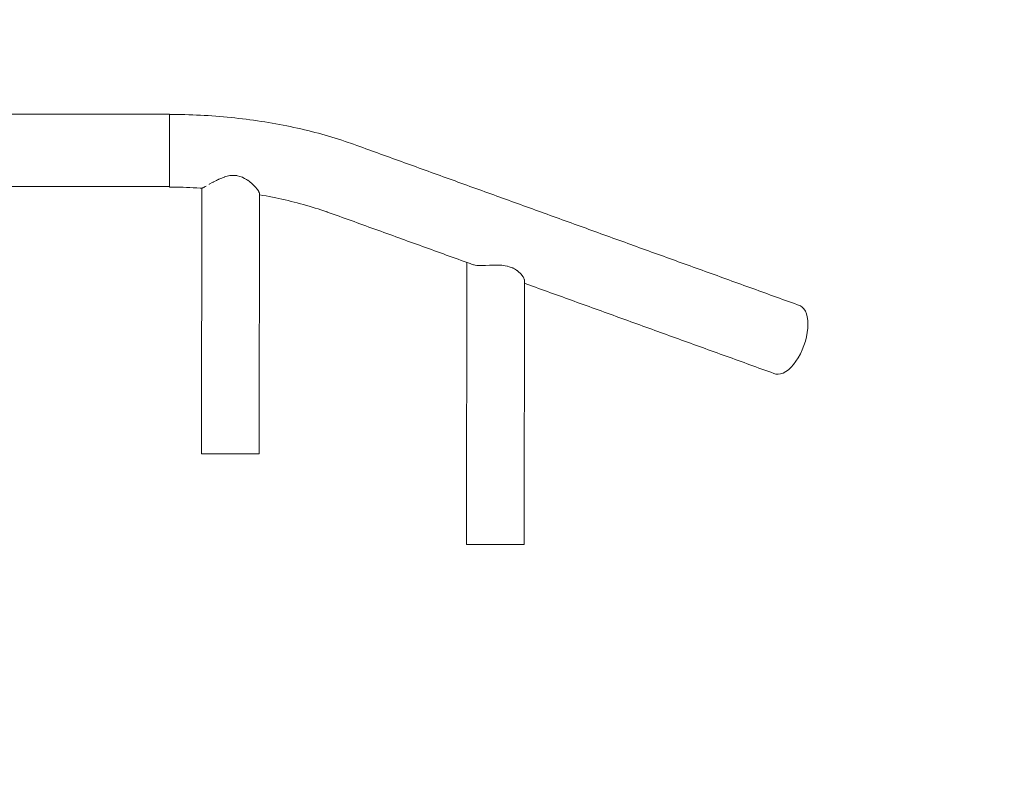
# Model space of a CAD drawing. Units: inches. Extents: x -64 to 225, y -276 to 64.
# Drawn here: x 92 to 129, y -76 to -48 of the extents above; entities that cross this region are included whole.
import ezdxf

# ---------------------------------------------------------------- set-up
doc = ezdxf.new("R2010")
doc.units = ezdxf.units.IN
doc.header["$MEASUREMENT"] = 0
doc.layers.add('_U+0421_U+043B_U+043E_U+0439 1', color=7, linetype='Continuous')

# ---------------------------------------------------------------- blocks, each defined once
blk = doc.blocks.new('block 35')
at = {"layer": '_U+0421_U+043B_U+043E_U+0439 1', "color": 250, "lineweight": 20, "true_color": 0x1c1c1b}
for points in [[(97.639, -51.602), (97.783, -51.602)], [(97.639, -51.616), (97.639, -51.602)], [(97.783, -51.602), (97.927, -51.603)], [(97.927, -51.603), (98.071, -51.606)], [(97.639, -51.652), (97.639, -51.616)], [(97.639, -51.708), (97.639, -51.652)], [(97.639, -51.784), (97.639, -51.708)], [(97.639, -51.878), (97.639, -51.784)], [(97.639, -51.989), (97.639, -51.878)], [(98.071, -51.606), (98.214, -51.609)], [(98.214, -51.609), (98.358, -51.613)], [(98.358, -51.613), (98.501, -51.618)], [(98.501, -51.618), (98.645, -51.624)], [(98.645, -51.624), (98.788, -51.63)], [(98.788, -51.63), (98.931, -51.638)], [(98.931, -51.638), (99.074, -51.646)], [(99.074, -51.646), (99.217, -51.656)], [(99.217, -51.656), (99.359, -51.666)], [(99.359, -51.666), (99.501, -51.677)], [(99.501, -51.677), (99.643, -51.689)], [(99.643, -51.689), (99.785, -51.702)], [(99.785, -51.702), (99.926, -51.716)], [(99.926, -51.716), (100.067, -51.73)], [(100.067, -51.73), (100.208, -51.746)], [(100.208, -51.746), (100.348, -51.762)], [(100.348, -51.762), (100.488, -51.779)], [(100.488, -51.779), (100.627, -51.797)], [(100.627, -51.797), (100.766, -51.816)], [(100.766, -51.816), (100.905, -51.836)], [(100.905, -51.836), (101.043, -51.857)], [(101.043, -51.857), (101.18, -51.878)], [(101.18, -51.878), (101.318, -51.901)], [(101.318, -51.901), (101.454, -51.924)], [(101.454, -51.924), (101.59, -51.948)], [(101.59, -51.948), (101.726, -51.973)], [(97.639, -52.116), (97.639, -51.989)], [(97.639, -52.255), (97.639, -52.116)], [(97.639, -52.406), (97.639, -52.255)], [(101.726, -51.973), (101.86, -51.999)], [(101.86, -51.999), (101.995, -52.025)], [(101.995, -52.025), (102.128, -52.053)], [(102.128, -52.053), (102.261, -52.081)], [(102.261, -52.081), (102.394, -52.11)], [(102.394, -52.11), (102.525, -52.14)], [(102.525, -52.14), (102.656, -52.171)], [(102.656, -52.171), (102.786, -52.202)], [(102.786, -52.202), (102.916, -52.235)], [(102.916, -52.235), (103.044, -52.268)], [(103.044, -52.268), (103.172, -52.302)], [(103.172, -52.302), (103.299, -52.337)], [(97.639, -52.565), (97.639, -52.406)], [(97.639, -52.73), (97.639, -52.565)], [(103.299, -52.337), (103.426, -52.372)], [(103.426, -52.372), (103.551, -52.408)], [(103.551, -52.408), (103.676, -52.445)], [(103.676, -52.445), (103.799, -52.483)], [(103.799, -52.483), (103.922, -52.522)], [(103.922, -52.522), (104.044, -52.561)], [(104.044, -52.561), (104.165, -52.601)], [(104.165, -52.601), (104.285, -52.642)], [(104.361, -52.669), (104.285, -52.642)], [(104.361, -52.669), (104.482, -52.711)], [(97.639, -52.899), (97.639, -52.73)], [(97.639, -53.069), (97.639, -52.899)], [(104.482, -52.711), (104.599, -52.753)], [(104.599, -52.753), (104.71, -52.793)], [(104.71, -52.793), (104.821, -52.833)], [(104.821, -52.833), (104.931, -52.873)], [(104.931, -52.873), (105.042, -52.913)], [(105.042, -52.913), (105.153, -52.953)], [(105.153, -52.953), (105.263, -52.993)], [(105.263, -52.993), (105.374, -53.033)], [(105.374, -53.033), (105.485, -53.073)], [(97.639, -53.236), (97.639, -53.069)], [(97.639, -53.4), (97.639, -53.236)], [(97.639, -53.556), (97.639, -53.4)], [(105.485, -53.073), (105.595, -53.113)], [(105.595, -53.113), (105.706, -53.153)], [(105.706, -53.153), (105.817, -53.193)], [(105.817, -53.193), (105.927, -53.233)], [(105.927, -53.233), (106.038, -53.273)], [(106.038, -53.273), (106.149, -53.313)], [(106.149, -53.313), (106.259, -53.353)], [(106.259, -53.353), (106.37, -53.393)], [(106.37, -53.393), (106.481, -53.433)], [(106.481, -53.433), (106.591, -53.473)], [(97.639, -53.703), (97.639, -53.556)], [(97.639, -53.837), (97.639, -53.703)], [(106.591, -53.473), (106.702, -53.513)], [(106.702, -53.513), (106.813, -53.553)], [(106.813, -53.553), (106.923, -53.593)], [(106.923, -53.593), (107.034, -53.633)], [(107.034, -53.633), (107.145, -53.673)], [(107.145, -53.673), (107.255, -53.713)], [(107.255, -53.713), (107.366, -53.753)], [(107.366, -53.753), (107.477, -53.793)], [(107.477, -53.793), (107.587, -53.833)], [(97.639, -53.958), (97.639, -53.837)], [(97.639, -54.063), (97.639, -53.958)], [(97.639, -54.151), (97.639, -54.063)], [(97.639, -54.22), (97.639, -54.151)], [(99.119, -54.197), (99.255, -54.123)], [(99.255, -54.123), (99.265, -54.115)], [(99.265, -54.115), (99.27, -54.112)], [(99.277, -54.107), (99.27, -54.112)], [(99.386, -54.055), (99.277, -54.107)], [(99.427, -54.036), (99.386, -54.055)], [(99.435, -54.031), (99.427, -54.036)], [(99.435, -54.031), (99.461, -54.015)], [(99.461, -54.015), (99.472, -54.008)], [(99.582, -53.966), (99.472, -54.008)], [(99.674, -53.93), (99.582, -53.966)], [(99.674, -53.93), (99.677, -53.928)], [(99.677, -53.928), (99.687, -53.923)], [(99.687, -53.923), (99.735, -53.911)], [(99.778, -53.9), (99.735, -53.911)], [(99.884, -53.874), (99.778, -53.9)], [(99.902, -53.87), (99.884, -53.874)], [(99.912, -53.867), (99.902, -53.87)], [(99.982, -53.868), (99.912, -53.867)], [(100.027, -53.869), (99.982, -53.868)], [(100.127, -53.87), (100.027, -53.869)], [(100.137, -53.87), (100.127, -53.87)], [(100.138, -53.87), (100.137, -53.87)], [(100.167, -53.879), (100.138, -53.87)], [(100.252, -53.903), (100.167, -53.879)], [(100.299, -53.917), (100.252, -53.903)], [(100.341, -53.928), (100.299, -53.917)], [(100.352, -53.931), (100.341, -53.928)], [(100.362, -53.938), (100.352, -53.931)], [(100.425, -53.975), (100.362, -53.938)], [(100.448, -53.989), (100.425, -53.975)], [(100.503, -54.022), (100.448, -53.989)], [(100.534, -54.037), (100.503, -54.022)], [(100.536, -54.038), (100.534, -54.037)], [(100.545, -54.043), (100.536, -54.038)], [(100.547, -54.044), (100.545, -54.043)], [(100.606, -54.092), (100.547, -54.044)], [(100.655, -54.131), (100.606, -54.092)], [(100.675, -54.147), (100.655, -54.131)], [(100.703, -54.17), (100.675, -54.147)], [(107.587, -53.833), (107.698, -53.873)], [(107.698, -53.873), (107.809, -53.913)], [(107.809, -53.913), (107.919, -53.953)], [(107.919, -53.953), (108.03, -53.993)], [(108.03, -53.993), (108.141, -54.033)], [(108.141, -54.033), (108.251, -54.073)], [(108.251, -54.073), (108.362, -54.113)], [(108.362, -54.113), (108.473, -54.153)], [(108.473, -54.153), (108.583, -54.193)], [(97.639, -54.268), (97.639, -54.22)], [(97.639, -54.296), (97.639, -54.268)], [(97.639, -54.303), (97.639, -54.296)], [(97.639, -54.303), (97.766, -54.303)], [(97.766, -54.303), (97.892, -54.304)], [(97.892, -54.304), (98.018, -54.306)], [(98.018, -54.306), (98.145, -54.309)], [(98.145, -54.309), (98.271, -54.313)], [(98.271, -54.313), (98.397, -54.317)], [(98.397, -54.317), (98.523, -54.322)], [(98.523, -54.322), (98.649, -54.328)], [(98.649, -54.328), (98.775, -54.335)], [(98.775, -54.335), (98.837, -54.338)], [(98.837, -54.338), (98.852, -54.335)], [(98.852, -54.335), (98.868, -54.333)], [(98.868, -54.333), (98.88, -54.325)], [(98.88, -54.325), (98.884, -54.322)], [(98.884, -54.322), (98.912, -54.312)], [(98.912, -54.312), (98.924, -54.308)], [(98.924, -54.308), (98.942, -54.296)], [(98.968, -54.28), (98.942, -54.296)], [(98.976, -54.275), (98.968, -54.28)], [(99.005, -54.264), (98.976, -54.275)], [(99.11, -54.202), (99.108, -54.202)], [(99.111, -54.201), (99.11, -54.202)], [(99.111, -54.201), (99.119, -54.197)], [(100.708, -54.174), (100.703, -54.17)], [(100.715, -54.178), (100.708, -54.174)], [(100.737, -54.202), (100.715, -54.178)], [(100.758, -54.223), (100.737, -54.202)], [(100.791, -54.257), (100.758, -54.223)], [(100.833, -54.301), (100.791, -54.257)], [(100.836, -54.303), (100.833, -54.301)], [(100.845, -54.311), (100.836, -54.303)], [(100.847, -54.313), (100.845, -54.311)], [(100.853, -54.32), (100.847, -54.313)], [(100.885, -54.363), (100.853, -54.32)], [(100.916, -54.405), (100.885, -54.363)], [(100.924, -54.413), (100.916, -54.405)], [(100.931, -54.421), (100.924, -54.413)], [(100.931, -54.422), (100.931, -54.421)], [(100.939, -54.43), (100.931, -54.422)], [(100.953, -54.459), (100.939, -54.43)], [(100.965, -54.486), (100.953, -54.459)], [(100.974, -54.5), (100.965, -54.486)], [(100.981, -54.511), (100.974, -54.5)], [(100.986, -54.518), (100.981, -54.511)], [(108.583, -54.193), (108.694, -54.233)], [(108.694, -54.233), (108.805, -54.273)], [(108.805, -54.273), (108.915, -54.313)], [(108.915, -54.313), (109.026, -54.352)], [(109.026, -54.352), (109.137, -54.392)], [(109.137, -54.392), (109.247, -54.432)], [(109.247, -54.432), (109.358, -54.472)], [(109.358, -54.472), (109.469, -54.512)], [(109.469, -54.512), (109.579, -54.552)], [(100.986, -54.585), (100.992, -54.586)], [(100.992, -54.586), (101.112, -54.607)], [(101.112, -54.607), (101.231, -54.629)], [(101.231, -54.629), (101.349, -54.652)], [(101.349, -54.652), (101.467, -54.675)], [(101.467, -54.675), (101.585, -54.7)], [(101.585, -54.7), (101.702, -54.724)], [(101.702, -54.724), (101.818, -54.75)], [(101.818, -54.75), (101.934, -54.776)], [(101.934, -54.776), (102.049, -54.803)], [(102.049, -54.803), (102.163, -54.831)], [(102.163, -54.831), (102.277, -54.859)], [(102.277, -54.859), (102.39, -54.888)], [(102.39, -54.888), (102.502, -54.918)], [(109.579, -54.552), (109.69, -54.592)], [(109.69, -54.592), (109.801, -54.632)], [(109.801, -54.632), (109.911, -54.672)], [(109.911, -54.672), (110.022, -54.712)], [(110.022, -54.712), (110.133, -54.752)], [(110.133, -54.752), (110.243, -54.792)], [(110.243, -54.792), (110.354, -54.832)], [(110.354, -54.832), (110.465, -54.872)], [(110.465, -54.872), (110.575, -54.912)], [(102.502, -54.918), (102.614, -54.949)], [(102.614, -54.949), (102.725, -54.98)], [(102.725, -54.98), (102.835, -55.012)], [(102.835, -55.012), (102.945, -55.045)], [(102.945, -55.045), (103.053, -55.078)], [(103.053, -55.078), (103.161, -55.112)], [(103.161, -55.112), (103.269, -55.146)], [(103.269, -55.146), (103.375, -55.182)], [(103.375, -55.182), (103.48, -55.218)], [(103.468, -55.213), (103.507, -55.227)], [(103.507, -55.227), (103.612, -55.264)], [(110.575, -54.912), (110.686, -54.952)], [(110.686, -54.952), (110.797, -54.992)], [(110.797, -54.992), (110.907, -55.032)], [(110.907, -55.032), (111.018, -55.072)], [(111.018, -55.072), (111.129, -55.112)], [(111.129, -55.112), (111.239, -55.152)], [(111.239, -55.152), (111.35, -55.192)], [(111.35, -55.192), (111.461, -55.232)], [(111.461, -55.232), (111.571, -55.272)], [(103.612, -55.264), (103.722, -55.304)], [(103.722, -55.304), (103.833, -55.344)], [(103.833, -55.344), (103.944, -55.384)], [(103.944, -55.384), (104.054, -55.424)], [(104.054, -55.424), (104.165, -55.464)], [(104.165, -55.464), (104.276, -55.504)], [(104.276, -55.504), (104.386, -55.544)], [(104.386, -55.544), (104.497, -55.584)], [(104.497, -55.584), (104.608, -55.624)], [(104.608, -55.624), (104.718, -55.664)], [(111.571, -55.272), (111.682, -55.312)], [(111.682, -55.312), (111.793, -55.352)], [(111.793, -55.352), (111.903, -55.392)], [(111.903, -55.392), (112.014, -55.432)], [(112.014, -55.432), (112.125, -55.472)], [(112.125, -55.472), (112.235, -55.512)], [(112.235, -55.512), (112.346, -55.552)], [(112.346, -55.552), (112.457, -55.592)], [(112.457, -55.592), (112.567, -55.632)], [(104.718, -55.664), (104.829, -55.704)], [(104.829, -55.704), (104.94, -55.744)], [(104.94, -55.744), (105.05, -55.784)], [(105.05, -55.784), (105.161, -55.824)], [(105.161, -55.824), (105.272, -55.864)], [(105.272, -55.864), (105.382, -55.904)], [(105.382, -55.904), (105.493, -55.944)], [(105.493, -55.944), (105.604, -55.984)], [(105.604, -55.984), (105.714, -56.024)], [(112.567, -55.632), (112.678, -55.672)], [(112.678, -55.672), (112.789, -55.712)], [(112.789, -55.712), (112.899, -55.752)], [(112.899, -55.752), (113.01, -55.792)], [(113.01, -55.792), (113.121, -55.832)], [(113.121, -55.832), (113.231, -55.872)], [(113.231, -55.872), (113.342, -55.912)], [(113.342, -55.912), (113.453, -55.952)], [(113.453, -55.952), (113.563, -55.992)], [(113.563, -55.992), (113.674, -56.032)], [(105.714, -56.024), (105.825, -56.064)], [(105.825, -56.064), (105.936, -56.104)], [(105.936, -56.104), (106.046, -56.144)], [(106.046, -56.144), (106.157, -56.184)], [(106.157, -56.184), (106.268, -56.224)], [(106.268, -56.224), (106.378, -56.264)], [(106.378, -56.264), (106.489, -56.304)], [(106.489, -56.304), (106.6, -56.344)], [(106.6, -56.344), (106.71, -56.384)], [(113.674, -56.032), (113.785, -56.072)], [(113.785, -56.072), (113.895, -56.112)], [(113.895, -56.112), (114.006, -56.152)], [(114.006, -56.152), (114.117, -56.192)], [(114.117, -56.192), (114.227, -56.232)], [(114.227, -56.232), (114.338, -56.272)], [(114.338, -56.272), (114.449, -56.312)], [(114.449, -56.312), (114.559, -56.352)], [(114.559, -56.352), (114.67, -56.392)], [(106.71, -56.384), (106.821, -56.424)], [(106.821, -56.424), (106.932, -56.464)], [(106.932, -56.464), (107.042, -56.504)], [(107.042, -56.504), (107.153, -56.544)], [(107.153, -56.544), (107.264, -56.584)], [(107.264, -56.584), (107.374, -56.624)], [(107.374, -56.624), (107.485, -56.664)], [(107.485, -56.664), (107.596, -56.704)], [(107.596, -56.704), (107.706, -56.744)], [(114.67, -56.392), (114.781, -56.432)], [(114.781, -56.432), (114.891, -56.472)], [(114.891, -56.472), (115.002, -56.512)], [(115.002, -56.512), (115.113, -56.552)], [(115.113, -56.552), (115.223, -56.592)], [(115.223, -56.592), (115.334, -56.632)], [(115.334, -56.632), (115.445, -56.672)], [(115.445, -56.672), (115.555, -56.712)], [(115.555, -56.712), (115.666, -56.752)], [(107.706, -56.744), (107.817, -56.784)], [(107.817, -56.784), (107.928, -56.824)], [(107.928, -56.824), (108.038, -56.864)], [(108.038, -56.864), (108.149, -56.904)], [(108.149, -56.904), (108.26, -56.944)], [(108.26, -56.944), (108.37, -56.984)], [(108.37, -56.984), (108.481, -57.024)], [(108.481, -57.024), (108.592, -57.064)], [(108.592, -57.064), (108.702, -57.104)], [(115.666, -56.752), (115.777, -56.792)], [(115.777, -56.792), (115.887, -56.832)], [(115.887, -56.832), (115.998, -56.872)], [(115.998, -56.872), (116.109, -56.912)], [(116.109, -56.912), (116.219, -56.952)], [(116.219, -56.952), (116.33, -56.992)], [(116.33, -56.992), (116.441, -57.032)], [(116.441, -57.032), (116.551, -57.072)], [(116.551, -57.072), (116.662, -57.111)], [(108.702, -57.104), (108.813, -57.144)], [(108.813, -57.144), (108.837, -57.153)], [(108.837, -57.153), (108.864, -57.162)], [(108.864, -57.162), (108.936, -57.187)], [(108.936, -57.187), (108.953, -57.189)], [(108.953, -57.189), (108.958, -57.19)], [(108.958, -57.19), (109.005, -57.198)], [(109.005, -57.198), (109.061, -57.209)], [(109.061, -57.209), (109.119, -57.209)], [(109.119, -57.209), (109.126, -57.209)], [(109.126, -57.209), (109.14, -57.211)], [(109.21, -57.217), (109.14, -57.211)], [(109.21, -57.217), (109.314, -57.212)], [(109.314, -57.212), (109.322, -57.211)], [(109.322, -57.211), (109.378, -57.214)], [(109.389, -57.214), (109.378, -57.214)], [(109.389, -57.214), (109.528, -57.204)], [(109.528, -57.204), (109.537, -57.203)], [(109.58, -57.205), (109.537, -57.203)], [(109.608, -57.205), (109.58, -57.205)], [(109.608, -57.205), (109.752, -57.196)], [(109.752, -57.196), (109.759, -57.196)], [(109.761, -57.196), (109.759, -57.196)], [(109.902, -57.205), (109.761, -57.196)], [(109.902, -57.205), (109.912, -57.204)], [(109.92, -57.204), (109.912, -57.204)], [(109.977, -57.204), (109.92, -57.204)], [(109.986, -57.204), (109.977, -57.204)], [(110.055, -57.214), (109.986, -57.204)], [(110.117, -57.224), (110.055, -57.214)], [(110.187, -57.235), (110.117, -57.224)], [(110.192, -57.235), (110.187, -57.235)], [(110.201, -57.237), (110.192, -57.235)], [(110.258, -57.257), (110.201, -57.237)], [(110.301, -57.271), (110.258, -57.257)], [(110.372, -57.296), (110.301, -57.271)], [(110.387, -57.301), (110.372, -57.296)], [(110.396, -57.304), (110.387, -57.301)], [(110.41, -57.312), (110.396, -57.304)], [(110.459, -57.341), (110.41, -57.312)], [(110.504, -57.368), (110.459, -57.341)], [(110.54, -57.389), (110.504, -57.368)], [(110.554, -57.397), (110.54, -57.389)], [(110.564, -57.403), (110.554, -57.397)], [(110.592, -57.429), (110.564, -57.403)], [(110.603, -57.44), (110.592, -57.429)], [(110.634, -57.469), (110.603, -57.44)], [(116.662, -57.111), (116.773, -57.151)], [(116.773, -57.151), (116.883, -57.191)], [(116.883, -57.191), (116.994, -57.231)], [(116.994, -57.231), (117.105, -57.271)], [(117.105, -57.271), (117.215, -57.311)], [(117.215, -57.311), (117.326, -57.351)], [(117.326, -57.351), (117.437, -57.391)], [(117.437, -57.391), (117.547, -57.431)], [(117.547, -57.431), (117.658, -57.471)], [(110.66, -57.491), (110.634, -57.469)], [(110.669, -57.498), (110.66, -57.491)], [(110.688, -57.514), (110.669, -57.498)], [(110.697, -57.521), (110.688, -57.514)], [(110.71, -57.54), (110.697, -57.521)], [(110.734, -57.571), (110.71, -57.54)], [(110.748, -57.591), (110.734, -57.571)], [(110.775, -57.627), (110.748, -57.591)], [(110.781, -57.634), (110.775, -57.627)], [(110.786, -57.64), (110.781, -57.634)], [(110.788, -57.643), (110.786, -57.64)], [(110.791, -57.648), (110.788, -57.643)], [(110.807, -57.686), (110.791, -57.648)], [(110.826, -57.729), (110.807, -57.686)], [(110.827, -57.731), (110.826, -57.729)], [(110.828, -57.734), (110.827, -57.731)], [(110.831, -57.739), (110.828, -57.734)], [(110.835, -57.747), (110.831, -57.739)], [(117.658, -57.471), (117.769, -57.511)], [(117.769, -57.511), (117.879, -57.551)], [(117.879, -57.551), (117.99, -57.591)], [(117.99, -57.591), (118.101, -57.631)], [(118.101, -57.631), (118.211, -57.671)], [(118.211, -57.671), (118.322, -57.711)], [(118.322, -57.711), (118.433, -57.751)], [(118.433, -57.751), (118.543, -57.791)], [(118.543, -57.791), (118.654, -57.831)], [(110.835, -57.874), (110.916, -57.903)], [(110.916, -57.903), (111.026, -57.943)], [(111.026, -57.943), (111.137, -57.983)], [(111.137, -57.983), (111.247, -58.023)], [(111.247, -58.023), (111.358, -58.063)], [(111.358, -58.063), (111.469, -58.103)], [(111.469, -58.103), (111.579, -58.143)], [(111.579, -58.143), (111.69, -58.183)], [(111.69, -58.183), (111.801, -58.223)], [(118.654, -57.831), (118.765, -57.871)], [(118.765, -57.871), (118.875, -57.911)], [(118.875, -57.911), (118.986, -57.951)], [(118.986, -57.951), (119.097, -57.991)], [(119.097, -57.991), (119.207, -58.031)], [(119.207, -58.031), (119.318, -58.071)], [(119.318, -58.071), (119.429, -58.111)], [(119.429, -58.111), (119.539, -58.151)], [(119.539, -58.151), (119.65, -58.191)], [(119.65, -58.191), (119.761, -58.231)], [(111.801, -58.223), (111.911, -58.263)], [(111.911, -58.263), (112.022, -58.303)], [(112.022, -58.303), (112.133, -58.343)], [(112.133, -58.343), (112.243, -58.383)], [(112.243, -58.383), (112.354, -58.423)], [(112.354, -58.423), (112.465, -58.463)], [(112.465, -58.463), (112.575, -58.503)], [(112.575, -58.503), (112.686, -58.543)], [(112.686, -58.543), (112.797, -58.583)], [(119.761, -58.231), (119.871, -58.271)], [(119.871, -58.271), (119.982, -58.311)], [(119.982, -58.311), (120.093, -58.351)], [(120.093, -58.351), (120.203, -58.391)], [(120.203, -58.391), (120.314, -58.431)], [(120.314, -58.431), (120.425, -58.471)], [(120.425, -58.471), (120.535, -58.511)], [(120.535, -58.511), (120.646, -58.551)], [(120.646, -58.551), (120.757, -58.591)], [(112.797, -58.583), (112.907, -58.623)], [(112.907, -58.623), (113.018, -58.663)], [(113.018, -58.663), (113.129, -58.703)], [(113.129, -58.703), (113.239, -58.743)], [(113.239, -58.743), (113.35, -58.783)], [(113.35, -58.783), (113.461, -58.823)], [(113.461, -58.823), (113.571, -58.863)], [(113.571, -58.863), (113.682, -58.903)], [(113.682, -58.903), (113.793, -58.943)], [(120.757, -58.591), (120.867, -58.631)], [(120.867, -58.631), (120.978, -58.671)], [(120.978, -58.671), (121.089, -58.711)], [(121.16, -58.758), (121.089, -58.711)], [(121.222, -58.824), (121.16, -58.758)], [(121.274, -58.909), (121.222, -58.824)], [(121.315, -59.01), (121.274, -58.909)], [(113.793, -58.943), (113.903, -58.983)], [(113.903, -58.983), (114.014, -59.023)], [(114.014, -59.023), (114.125, -59.063)], [(114.125, -59.063), (114.235, -59.103)], [(114.235, -59.103), (114.346, -59.143)], [(114.346, -59.143), (114.457, -59.183)], [(114.457, -59.183), (114.567, -59.223)], [(114.567, -59.223), (114.678, -59.263)], [(114.678, -59.263), (114.789, -59.303)], [(121.345, -59.126), (121.315, -59.01)], [(121.363, -59.255), (121.345, -59.126)], [(121.37, -59.396), (121.363, -59.255)], [(114.789, -59.303), (114.899, -59.343)], [(114.899, -59.343), (115.01, -59.383)], [(115.01, -59.383), (115.121, -59.423)], [(115.121, -59.423), (115.231, -59.463)], [(115.231, -59.463), (115.342, -59.503)], [(115.342, -59.503), (115.453, -59.543)], [(115.453, -59.543), (115.563, -59.583)], [(115.563, -59.583), (115.674, -59.623)], [(115.674, -59.623), (115.785, -59.663)], [(121.345, -59.701), (121.363, -59.545)], [(121.363, -59.545), (121.37, -59.396)], [(115.785, -59.663), (115.895, -59.703)], [(115.895, -59.703), (116.006, -59.743)], [(116.006, -59.743), (116.117, -59.783)], [(116.117, -59.783), (116.227, -59.823)], [(116.227, -59.823), (116.338, -59.863)], [(116.338, -59.863), (116.449, -59.903)], [(116.449, -59.903), (116.559, -59.943)], [(116.559, -59.943), (116.67, -59.983)], [(116.67, -59.983), (116.781, -60.023)], [(121.274, -60.024), (121.315, -59.862)], [(121.315, -59.862), (121.345, -59.701)], [(116.781, -60.023), (116.891, -60.063)], [(116.891, -60.063), (117.002, -60.103)], [(117.002, -60.103), (117.113, -60.143)], [(117.113, -60.143), (117.223, -60.183)], [(117.223, -60.183), (117.334, -60.223)], [(117.334, -60.223), (117.445, -60.263)], [(117.445, -60.263), (117.555, -60.303)], [(117.555, -60.303), (117.666, -60.343)], [(117.666, -60.343), (117.777, -60.383)], [(117.777, -60.383), (117.887, -60.423)], [(121.089, -60.494), (121.16, -60.342)], [(121.16, -60.342), (121.222, -60.185)], [(121.222, -60.185), (121.274, -60.024)], [(117.887, -60.423), (117.998, -60.463)], [(117.998, -60.463), (118.109, -60.502)], [(118.109, -60.502), (118.219, -60.542)], [(118.219, -60.542), (118.33, -60.582)], [(118.33, -60.582), (118.441, -60.622)], [(118.441, -60.622), (118.551, -60.662)], [(118.551, -60.662), (118.662, -60.702)], [(118.662, -60.702), (118.773, -60.742)], [(118.773, -60.742), (118.883, -60.782)], [(120.925, -60.771), (121.01, -60.638)], [(121.01, -60.638), (121.089, -60.494)], [(118.883, -60.782), (118.994, -60.822)], [(118.994, -60.822), (119.105, -60.862)], [(119.105, -60.862), (119.215, -60.902)], [(119.215, -60.902), (119.326, -60.942)], [(119.326, -60.942), (119.437, -60.982)], [(119.437, -60.982), (119.547, -61.022)], [(119.547, -61.022), (119.658, -61.062)], [(119.658, -61.062), (119.769, -61.102)], [(119.769, -61.102), (119.879, -61.142)], [(120.546, -61.157), (120.643, -61.086)], [(120.643, -61.086), (120.74, -60.996)], [(120.74, -60.996), (120.834, -60.891)], [(120.834, -60.891), (120.925, -60.771)], [(119.879, -61.142), (119.99, -61.182)], [(119.99, -61.182), (120.101, -61.222)], [(120.101, -61.222), (120.18, -61.25)], [(120.18, -61.25), (120.265, -61.257)], [(120.265, -61.257), (120.355, -61.244)], [(120.355, -61.244), (120.45, -61.21)], [(120.45, -61.21), (120.546, -61.157)]]:
    blk.add_lwpolyline(points, dxfattribs=at)
blk = doc.blocks.new('block 37')
at = {"layer": '_U+0421_U+043B_U+043E_U+0439 1', "color": 250, "lineweight": 20, "true_color": 0x1c1c1b}
for points in [[(108.672, -67.582), (108.687, -57.098)], [(110.821, -67.585), (110.835, -57.743)], [(108.672, -67.582), (108.719, -67.582)], [(108.719, -67.582), (108.672, -67.582)], [(108.719, -67.582), (108.81, -67.582)], [(109.746, -67.583), (108.719, -67.582)], [(109.746, -67.583), (108.719, -67.582)], [(108.81, -67.582), (108.943, -67.582)], [(109.746, -67.583), (108.834, -67.582)], [(108.943, -67.582), (109.111, -67.582)], [(109.111, -67.582), (109.307, -67.583)], [(109.746, -67.583), (109.111, -67.582)], [(109.746, -67.583), (109.111, -67.582)], [(109.746, -67.583), (109.186, -67.583)], [(109.746, -67.583), (109.186, -67.583)], [(109.307, -67.583), (109.522, -67.583)], [(109.746, -67.583), (109.522, -67.583)], [(109.746, -67.583), (109.522, -67.583)], [(109.746, -67.583), (109.971, -67.584)], [(109.746, -67.583), (109.971, -67.584)], [(109.746, -67.583), (110.382, -67.584)], [(109.746, -67.583), (110.303, -67.584)], [(109.746, -67.583), (110.774, -67.585)], [(109.746, -67.583), (110.284, -67.584)], [(109.746, -67.583), (110.774, -67.585)], [(109.746, -67.583), (110.303, -67.584)], [(109.746, -67.583), (110.382, -67.584)], [(109.971, -67.584), (110.186, -67.584)], [(110.186, -67.584), (110.382, -67.584)], [(110.382, -67.584), (110.55, -67.585)], [(110.55, -67.585), (110.682, -67.585)], [(110.682, -67.585), (110.774, -67.585)], [(110.821, -67.585), (110.774, -67.585)], [(110.774, -67.585), (110.821, -67.585)]]:
    blk.add_lwpolyline(points, dxfattribs=at)
blk = doc.blocks.new('block 39')
at = {"layer": '_U+0421_U+043B_U+043E_U+0439 1', "color": 250, "lineweight": 20, "true_color": 0x1c1c1b}
for points in [[(98.823, -64.205), (98.837, -54.336)], [(100.972, -64.208), (100.986, -54.52)], [(98.823, -64.205), (98.869, -64.205)], [(98.884, -64.205), (98.823, -64.205)], [(98.869, -64.205), (98.961, -64.205)], [(98.961, -64.205), (98.884, -64.205)], [(98.961, -64.205), (99.094, -64.205)], [(99.222, -64.206), (98.961, -64.205)], [(99.222, -64.206), (98.961, -64.205)], [(99.176, -64.206), (99.02, -64.205)], [(99.167, -64.206), (99.029, -64.205)], [(99.167, -64.206), (99.029, -64.205)], [(99.094, -64.205), (99.262, -64.206)], [(99.262, -64.206), (99.222, -64.206)], [(99.262, -64.206), (99.458, -64.206)], [(99.897, -64.207), (99.262, -64.206)], [(99.897, -64.207), (99.262, -64.206)], [(99.897, -64.207), (99.315, -64.206)], [(99.897, -64.207), (99.315, -64.206)], [(99.897, -64.207), (99.36, -64.206)], [(99.897, -64.207), (99.367, -64.206)], [(99.897, -64.207), (99.367, -64.206)], [(99.897, -64.207), (99.415, -64.206)], [(99.897, -64.207), (99.415, -64.206)], [(99.458, -64.206), (99.673, -64.206)], [(99.897, -64.207), (99.673, -64.206)], [(99.897, -64.207), (99.673, -64.206)], [(99.897, -64.207), (100.122, -64.207)], [(99.897, -64.207), (100.122, -64.207)], [(100.337, -64.207), (100.122, -64.207)], [(100.122, -64.207), (100.337, -64.207)], [(100.379, -64.207), (100.337, -64.207)], [(100.337, -64.207), (100.533, -64.207)], [(100.379, -64.207), (100.701, -64.208)], [(100.379, -64.207), (100.701, -64.208)], [(100.428, -64.207), (100.627, -64.208)], [(100.428, -64.207), (100.627, -64.208)], [(100.435, -64.207), (100.619, -64.208)], [(100.48, -64.207), (100.573, -64.208)], [(100.48, -64.207), (100.573, -64.208)], [(100.533, -64.207), (100.701, -64.208)], [(100.766, -64.208), (100.701, -64.208)], [(100.701, -64.208), (100.833, -64.208)], [(100.766, -64.208), (100.925, -64.208)], [(100.766, -64.208), (100.925, -64.208)], [(100.775, -64.208), (100.911, -64.208)], [(100.833, -64.208), (100.925, -64.208)], [(100.972, -64.208), (100.925, -64.208)], [(100.925, -64.208), (100.972, -64.208)]]:
    blk.add_lwpolyline(points, dxfattribs=at)
blk = doc.blocks.new('block 42')
at = {"layer": '_U+0421_U+043B_U+043E_U+0439 1', "color": 250, "lineweight": 20, "true_color": 0x1c1c1b}
for points in [[(97.639, -51.588), (91.097, -51.588)], [(97.639, -51.647), (97.639, -51.588)], [(97.639, -51.762), (97.639, -51.647)], [(97.639, -51.928), (97.639, -51.762)], [(97.639, -52.138), (97.639, -51.928)], [(97.639, -52.382), (97.639, -52.138)], [(97.639, -52.651), (97.639, -52.382)], [(97.639, -52.932), (97.639, -52.651)], [(97.639, -52.932), (97.639, -53.212)], [(97.639, -53.481), (97.639, -53.212)], [(97.639, -53.726), (97.639, -53.481)], [(97.639, -53.936), (97.639, -53.726)], [(97.639, -54.102), (97.639, -53.936)], [(97.639, -54.216), (97.639, -54.102)], [(97.639, -54.275), (44.455, -54.275)], [(97.639, -54.275), (97.639, -54.216)]]:
    blk.add_lwpolyline(points, dxfattribs=at)
blk = doc.blocks.new('block 2')
at = {"layer": '_U+0421_U+043B_U+043E_U+0439 1'}
for name in ['block 42', 'block 35', 'block 39', 'block 37']:
    blk.add_blockref(name, (0, 0), dxfattribs=at)

msp = doc.modelspace()

# ---------------------------------------------------------------- linework, layer by layer
at = {"layer": '_U+0421_U+043B_U+043E_U+0439 1', "color": 250, "lineweight": 20, "true_color": 0x1c1c1b}
msp.add_open_spline([(194.801, -143.344), (194.801, -143.344), (-33.135, -143.344), (-33.135, -143.344), (-50.003, -143.344), (-63.677, -129.669), (-63.677, -112.801), (-63.677, -112.801), (-63.677, 33.801), (-63.677, 33.801), (-63.677, 50.669), (-50.003, 64.344), (-33.135, 64.344), (-33.135, 64.344), (194.801, 64.344), (194.801, 64.344), (211.669, 64.344), (225.344, 50.669), (225.344, 33.801), (225.344, 33.801), (225.344, -112.801), (225.344, -112.801), (225.344, -129.669), (211.669, -143.344), (194.801, -143.344)], degree=3, knots=[0, 0, 0, 0, 1, 1, 1, 2, 2, 2, 3, 3, 3, 4, 4, 4, 5, 5, 5, 6, 6, 6, 7, 7, 7, 8, 8, 8, 8], dxfattribs=at)

# ---------------------------------------------------------------- block references
at = {"layer": '_U+0421_U+043B_U+043E_U+0439 1'}
msp.add_blockref('block 2', (0, 0), dxfattribs=at)

doc.saveas('drawing.dxf')
